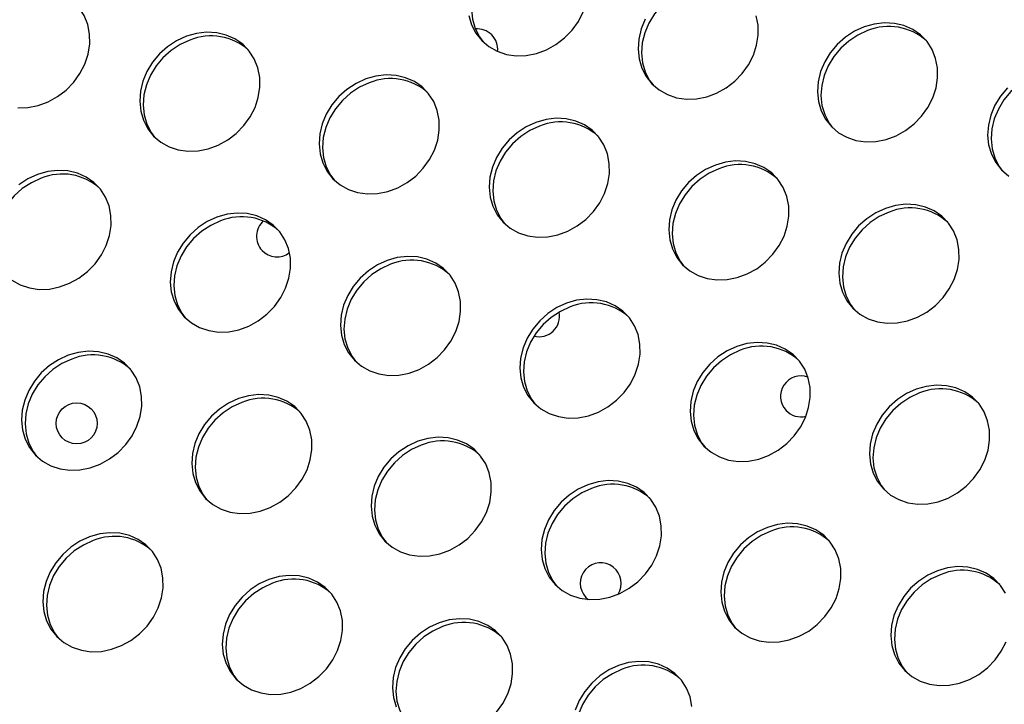
# Model space of a CAD drawing. Units: millimetres. Extents: x 15377.1 to 15391.2, y 19019.7 to 19030.5.
# Drawn here: x 15383.5 to 15383.7, y 19024.7 to 19024.8 of the extents above; entities that cross this region are included whole.
import ezdxf

# ---------------------------------------------------------------- set-up
doc = ezdxf.new("R2010")
doc.units = ezdxf.units.MM

msp = doc.modelspace()

# ---------------------------------------------------------------- linework, layer by layer
at = {"color": 7, "linetype": 'Continuous', "lineweight": 25}
msp.add_line((15383.63214212223, 19024.68178070704), (15383.63258841699, 19024.68136994718), dxfattribs=at)
at = {"color": 7, "linetype": 'Continuous', "lineweight": 25, "flags": 128}
for points in [[(15383.61892417886, 19024.80914014221), (15383.61702772945, 19024.80827149796), (15383.6152616206, 19024.80711659156), (15383.61367666003, 19024.80570864754), (15383.61231844419, 19024.80408816992), (15383.61122604647, 19024.80230177686), (15383.61043089315, 19024.80040085965), (15383.60995585935, 19024.79844010423), (15383.60981461094, 19024.79647591794), (15383.61001121137, 19024.79456480686), (15383.6105400048, 19024.79276175017), (15383.61138577881, 19024.79111861853), (15383.61205009104, 19024.79021192492)], [(15383.52128445061, 19024.77729383478), (15383.52326373928, 19024.77735721607), (15383.52525265977, 19024.77775238914), (15383.52719399443, 19024.7784679856), (15383.52903189462, 19024.77948341904), (15383.53071348728, 19024.78076947729), (15383.53219039607, 19024.78228916279), (15383.53342013299, 19024.78399875696), (15383.53436732076, 19024.7858490779), (15383.53500471053, 19024.78778689522), (15383.53531396572, 19024.78975646147), (15383.53528618965, 19024.79170111578), (15383.53492218138, 19024.79356491403), (15383.53423241276, 19024.7952942381), (15383.53323672718, 19024.79683933851), (15383.5319637687, 19024.79815576553), (15383.53045015802, 19024.79920564794), (15383.52873943896, 19024.79995878254), (15383.5268808258, 19024.80039350303), (15383.52492778745, 19024.80049730327), (15383.52293650927, 19024.80026719713), (15383.52096427671, 19024.79970980436)], [(15383.65213937272, 19024.8006820368), (15383.65024292331, 19024.79981339254), (15383.64847681446, 19024.79865848613), (15383.64689185389, 19024.79725054212), (15383.64553363805, 19024.79563006449), (15383.64444124032, 19024.79384367144), (15383.64364608701, 19024.79194275424), (15383.64317105322, 19024.78998199881), (15383.6430298048, 19024.78801781252), (15383.64322640523, 19024.78610670145), (15383.64375519866, 19024.78430364476), (15383.64460097267, 19024.78266051311), (15383.64526528491, 19024.78175381948)], [(15383.6093266535, 19024.79530484194), (15383.60985544693, 19024.79350178525), (15383.61070122094, 19024.7918586536), (15383.61183964415, 19024.79042271692), (15383.61323796621, 19024.78923528446), (15383.61485595991, 19024.78833051652), (15383.61664707855, 19024.78773444162), (15383.61855979489, 19024.78746420772), (15383.62053908356, 19024.787527589), (15383.62252800404, 19024.78792276208), (15383.62446933871, 19024.78863835854), (15383.6263072389, 19024.78965379198), (15383.62798883156, 19024.79093985023), (15383.62946574035, 19024.79245953573), (15383.63069547727, 19024.7941691299), (15383.63164266504, 19024.79601945083)], [(15383.64375668245, 19024.79458370652), (15383.64296152914, 19024.79268278931), (15383.64248649534, 19024.79072203389), (15383.64234524693, 19024.78875784761), (15383.64254184736, 19024.78684673652), (15383.64307064079, 19024.78504367983), (15383.6439164148, 19024.78340054819), (15383.64505483801, 19024.7819646115), (15383.64645316006, 19024.78077717905), (15383.64807115377, 19024.7798724111), (15383.64986227241, 19024.77927633619), (15383.65177498874, 19024.77900610231), (15383.65375427742, 19024.77906948358), (15383.6557431979, 19024.77946465666), (15383.65768453257, 19024.78018025311), (15383.65952243275, 19024.78119568656), (15383.66120402542, 19024.78248174481), (15383.6626809342, 19024.78400143031), (15383.66391067113, 19024.78571102448), (15383.6648578589, 19024.78756134541), (15383.66549524867, 19024.78949916274), (15383.66580450386, 19024.79146872898), (15383.66577672779, 19024.7934133833), (15383.66541271952, 19024.79527718154)], [(15383.68647316073, 19024.79309403787), (15383.68457671132, 19024.79222539362), (15383.68281060247, 19024.79107048722), (15383.68122564191, 19024.78966254321), (15383.67986742606, 19024.78804206557), (15383.67877502834, 19024.78625567252), (15383.67797987502, 19024.78435475531), (15383.67750484123, 19024.78239399989), (15383.67736359281, 19024.78042981361), (15383.67756019324, 19024.77851870252), (15383.67808898667, 19024.77671564583), (15383.67893476068, 19024.77507251419), (15383.6800731839, 19024.7736365775), (15383.68147150595, 19024.77244914505), (15383.68308949965, 19024.7715443771), (15383.68488061829, 19024.77094830219), (15383.68679333463, 19024.7706780683), (15383.68877262331, 19024.77074144958), (15383.69076154379, 19024.77113662265), (15383.69270287845, 19024.77185221912), (15383.69454077864, 19024.77286765255), (15383.6962223713, 19024.7741537108), (15383.69769928009, 19024.77567339631), (15383.69892901701, 19024.77738299048), (15383.69987620479, 19024.77923331141), (15383.70051359455, 19024.78117112874), (15383.70082284975, 19024.78314069498), (15383.70079507368, 19024.7850853493), (15383.70043106541, 19024.78694914754), (15383.69974129679, 19024.78867847162), (15383.6987456112, 19024.79022357203), (15383.69747265272, 19024.79153999904), (15383.69595904204, 19024.79258988145), (15383.69424832299, 19024.79334301606), (15383.69238970982, 19024.79377773654), (15383.69043667148, 19024.79388153679), (15383.6884453933, 19024.79365143065), (15383.68647316073, 19024.79309403787)], [(15383.55417947056, 19024.79125169894), (15383.55228302116, 19024.79038305469), (15383.5505169123, 19024.78922814828), (15383.54893195174, 19024.78782020427), (15383.5475737359, 19024.78619972664), (15383.54648133817, 19024.78441333359), (15383.54568618485, 19024.78251241638), (15383.54521115106, 19024.78055166096), (15383.54506990265, 19024.77858747467), (15383.54526650308, 19024.77667636359), (15383.5457952965, 19024.7748733069), (15383.54664107052, 19024.77323017525), (15383.54777949373, 19024.77179423856), (15383.54917781578, 19024.77060680611), (15383.55079580949, 19024.76970203816), (15383.55258692813, 19024.76910596326), (15383.55449964446, 19024.76883572937), (15383.55647893314, 19024.76889911065), (15383.55846785362, 19024.76929428372), (15383.56040918829, 19024.77000988018), (15383.56224708848, 19024.77102531362), (15383.56392868114, 19024.77231137187), (15383.56540558992, 19024.77383105737), (15383.56663532685, 19024.77554065155), (15383.56758251462, 19024.77739097248), (15383.56821990439, 19024.7793287898), (15383.56852915958, 19024.78129835604), (15383.56850138351, 19024.78324301036), (15383.56813737524, 19024.78510680861), (15383.56744760662, 19024.78683613269), (15383.56645192104, 19024.78838123309), (15383.56517896256, 19024.78969766011), (15383.56366535188, 19024.79074754252), (15383.56195463282, 19024.79150067712), (15383.56009601966, 19024.79193539761), (15383.55814298131, 19024.79203919785), (15383.55615170313, 19024.79180909172), (15383.55417947056, 19024.79125169894)], [(15383.6871577186, 19024.7923540028), (15383.68526126919, 19024.79148535854), (15383.68349516034, 19024.79033045214), (15383.68191019978, 19024.78892250812), (15383.68055198394, 19024.7873020305), (15383.67945958621, 19024.78551563744), (15383.67866443289, 19024.78361472024), (15383.6781893991, 19024.78165396481), (15383.67804815069, 19024.77968977853), (15383.67824475111, 19024.77777866745), (15383.67877354455, 19024.77597561075), (15383.67961931856, 19024.7743324791), (15383.68028363079, 19024.77342578549)], [(15383.55486402843, 19024.79051166386), (15383.55296757903, 19024.78964301961), (15383.55120147017, 19024.7884881132), (15383.54961650962, 19024.78708016919), (15383.54825829376, 19024.78545969156), (15383.54716589604, 19024.78367329851), (15383.54637074272, 19024.7817723813), (15383.54589570894, 19024.77981162588), (15383.54575446051, 19024.77784743959), (15383.54595106095, 19024.77593632851), (15383.54647985438, 19024.77413327182), (15383.54732562839, 19024.77249014017), (15383.54798994063, 19024.77158344655)], [(15383.58919781645, 19024.78292366494), (15383.58730136704, 19024.78205502069), (15383.58553525819, 19024.78090011428), (15383.58395029762, 19024.77949217027), (15383.58259208178, 19024.77787169264), (15383.58149968406, 19024.77608529959), (15383.58070453074, 19024.77418438238), (15383.58022949695, 19024.77222362695), (15383.58008824853, 19024.77025944067), (15383.58028484896, 19024.76834832959), (15383.58081364239, 19024.76654527289), (15383.58165941641, 19024.76490214125), (15383.58279783962, 19024.76346620456), (15383.58419616167, 19024.76227877211), (15383.58581415538, 19024.76137400416), (15383.58760527401, 19024.76077792925), (15383.58951799035, 19024.76050769537), (15383.59149727903, 19024.76057107665), (15383.59348619951, 19024.76096624972), (15383.59542753417, 19024.76168184618), (15383.59726543436, 19024.76269727962), (15383.59894702703, 19024.76398333787), (15383.60042393581, 19024.76550302337), (15383.60165367273, 19024.76721261754), (15383.60260086051, 19024.76906293847), (15383.60323825027, 19024.7710007558), (15383.60354750547, 19024.77297032204), (15383.6035197294, 19024.77491497637), (15383.60315572112, 19024.77677877461), (15383.6024659525, 19024.77850809868), (15383.60147026692, 19024.78005319909), (15383.60019730844, 19024.7813696261), (15383.59868369776, 19024.78241950852), (15383.59697297871, 19024.78317264312), (15383.59511436554, 19024.7836073636), (15383.59316132719, 19024.78371116385), (15383.59117004901, 19024.78348105772), (15383.58919781645, 19024.78292366494)], [(15383.58988237432, 19024.78218362986), (15383.58798592491, 19024.7813149856), (15383.58621981606, 19024.7801600792), (15383.5846348555, 19024.77875213519), (15383.58327663966, 19024.77713165756), (15383.58218424193, 19024.7753452645), (15383.58138908861, 19024.7734443473), (15383.58091405482, 19024.77148359188), (15383.5807728064, 19024.76951940559), (15383.58096940683, 19024.76760829451), (15383.58149820026, 19024.76580523782), (15383.58234397427, 19024.76416210617), (15383.5830082865, 19024.76325541256)], [(15383.72037291246, 19024.78389589738), (15383.71847646305, 19024.78302725312), (15383.7167103542, 19024.78187234672), (15383.71512539364, 19024.78046440271), (15383.7137671778, 19024.77884392508), (15383.71267478007, 19024.77705753202), (15383.71187962675, 19024.77515661482), (15383.71140459296, 19024.77319585939), (15383.71126334454, 19024.77123167311), (15383.71145994497, 19024.76932056203), (15383.7119887384, 19024.76751750533), (15383.71283451241, 19024.76587437369), (15383.71349882465, 19024.76496768008)], [(15383.71444083577, 19024.78120443778), (15383.71308261992, 19024.77958396016), (15383.7119902222, 19024.7777975671), (15383.71119506888, 19024.7758966499), (15383.71072003509, 19024.77393589447), (15383.71057878667, 19024.77197170819), (15383.7107753871, 19024.7700605971), (15383.71130418053, 19024.76825754041), (15383.71214995454, 19024.76661440877), (15383.71328837776, 19024.76517847208), (15383.71468669981, 19024.76399103962)], [(15383.62241301031, 19024.77446555952), (15383.6205165609, 19024.77359691527), (15383.61875045205, 19024.77244200886), (15383.61716549149, 19024.77103406485), (15383.61580727564, 19024.76941358722), (15383.61471487791, 19024.76762719417), (15383.6139197246, 19024.76572627696), (15383.61344469081, 19024.76376552154), (15383.61330344239, 19024.76180133525), (15383.61350004282, 19024.75989022417), (15383.61402883625, 19024.75808716748), (15383.61487461026, 19024.75644403583), (15383.61601303348, 19024.75500809914), (15383.61741135553, 19024.75382066669), (15383.61902934924, 19024.75291589875), (15383.62082046787, 19024.75231982384), (15383.62273318421, 19024.75204958995), (15383.62471247289, 19024.75211297123), (15383.62670139336, 19024.7525081443), (15383.62864272803, 19024.75322374076), (15383.63048062822, 19024.75423917421), (15383.63216222088, 19024.75552523245), (15383.63363912967, 19024.75704491795), (15383.63486886659, 19024.75875451213), (15383.63581605437, 19024.76060483306), (15383.63645344413, 19024.76254265038), (15383.63676269933, 19024.76451221662), (15383.63673492326, 19024.76645687095), (15383.63637091498, 19024.76832066919), (15383.63568114636, 19024.77004999327), (15383.63468546078, 19024.77159509367), (15383.6334125023, 19024.77291152069), (15383.63189889162, 19024.7739614031), (15383.63018817256, 19024.7747145377), (15383.6283295594, 19024.77514925819), (15383.62637652105, 19024.77525305843), (15383.62438524287, 19024.7750229523), (15383.62241301031, 19024.77446555952)], [(15383.62309756818, 19024.77372552444), (15383.62120111877, 19024.77285688019), (15383.61943500991, 19024.77170197378), (15383.61785004936, 19024.77029402977), (15383.61649183351, 19024.76867355215), (15383.61539943579, 19024.76688715909), (15383.61460428247, 19024.76498624189), (15383.61412924867, 19024.76302548646), (15383.61398800026, 19024.76106130017), (15383.61418460069, 19024.75915018909), (15383.61471339412, 19024.7573471324), (15383.61555916813, 19024.75570400076), (15383.61622348036, 19024.75479730715)], [(15383.65743135619, 19024.76613752551), (15383.65553490679, 19024.76526888126), (15383.65376879793, 19024.76411397486), (15383.65218383737, 19024.76270603085), (15383.65082562153, 19024.76108555322), (15383.6497332238, 19024.75929916017), (15383.64893807048, 19024.75739824296), (15383.64846303669, 19024.75543748754), (15383.64832178828, 19024.75347330125), (15383.64851838871, 19024.75156219017), (15383.64904718213, 19024.74975913348), (15383.64989295615, 19024.74811600183), (15383.65103137936, 19024.74668006514), (15383.65242970141, 19024.74549263269), (15383.65404769512, 19024.74458786474), (15383.65583881376, 19024.74399178984), (15383.65775153009, 19024.74372155595), (15383.65973081877, 19024.74378493723), (15383.66171973925, 19024.7441801103), (15383.66366107392, 19024.74489570676), (15383.66549897411, 19024.7459111402), (15383.66718056677, 19024.74719719845), (15383.66865747555, 19024.74871688395), (15383.66988721248, 19024.75042647813), (15383.67083440026, 19024.75227679906), (15383.67147179001, 19024.75421461639), (15383.67178104521, 19024.75618418262), (15383.67175326914, 19024.75812883695), (15383.67138926087, 19024.75999263519), (15383.67069949225, 19024.76172195926), (15383.66970380666, 19024.76326705967), (15383.66843084819, 19024.76458348669), (15383.66691723751, 19024.7656333691), (15383.66520651845, 19024.7663865037), (15383.66334790529, 19024.76682122419), (15383.66139486694, 19024.76692502443), (15383.65940358876, 19024.7666949183), (15383.65743135619, 19024.76613752551)], [(15383.52013601124, 19024.74365029375), (15383.52175400496, 19024.74274552581), (15383.52354512359, 19024.7421494509), (15383.52545783993, 19024.74187921702), (15383.52743712861, 19024.74194259829), (15383.52942604908, 19024.74233777136), (15383.53136738375, 19024.74305336782), (15383.53320528393, 19024.74406880127), (15383.53488687661, 19024.74535485951), (15383.53636378538, 19024.74687454502), (15383.53759352231, 19024.74858413919), (15383.53854071009, 19024.75043446012), (15383.53917809985, 19024.75237227744), (15383.53948735505, 19024.75434184368), (15383.53945957898, 19024.75628649801), (15383.5390955707, 19024.75815029625), (15383.53840580208, 19024.75987962033), (15383.5374101165, 19024.76142472074), (15383.53613715802, 19024.76274114776), (15383.53462354734, 19024.76379103017), (15383.53291282828, 19024.76454416477), (15383.53105421512, 19024.76497888525), (15383.52910117677, 19024.7650826855), (15383.52710989859, 19024.76485257936), (15383.52513766603, 19024.76429518658)], [(15383.65811591407, 19024.76539749044), (15383.65621946466, 19024.76452884619), (15383.65445335581, 19024.76337393978), (15383.65286839524, 19024.76196599577), (15383.6515101794, 19024.76034551814), (15383.65041778167, 19024.75855912509), (15383.64962262835, 19024.75665820788), (15383.64914759456, 19024.75469745246), (15383.64900634615, 19024.75273326617), (15383.64920294658, 19024.75082215509), (15383.64973174001, 19024.7490190984), (15383.65057751402, 19024.74737596675), (15383.65124182625, 19024.74646927314)], [(15383.5258222239, 19024.7635551515), (15383.52392577449, 19024.76268650725), (15383.52215966564, 19024.76153160084), (15383.52057470507, 19024.76012365683), (15383.51921648923, 19024.75850317921), (15383.5181240915, 19024.75671678615), (15383.51732893819, 19024.75481586895), (15383.5168539044, 19024.75285511352), (15383.51671265598, 19024.75089092723), (15383.51690925641, 19024.74897981616), (15383.51743804984, 19024.74717675946), (15383.51828382385, 19024.74553362782), (15383.51894813609, 19024.7446269342)], [(15383.52513766603, 19024.76429518658), (15383.52324121662, 19024.76342654233), (15383.52147510777, 19024.76227163592)], [(15383.69064655005, 19024.7576794201), (15383.68875010065, 19024.75681077585), (15383.68698399179, 19024.75565586944), (15383.68539903123, 19024.75424792543), (15383.68404081538, 19024.7526274478), (15383.68294841766, 19024.75084105475), (15383.68215326434, 19024.74894013755), (15383.68167823055, 19024.74697938212), (15383.68153698213, 19024.74501519584), (15383.68173358256, 19024.74310408475), (15383.682262376, 19024.74130102806), (15383.68310815001, 19024.73965789641), (15383.68424657322, 19024.73822195972), (15383.68564489527, 19024.73703452728), (15383.68726288898, 19024.73612975933), (15383.68905400761, 19024.73553368442), (15383.69096672395, 19024.73526345053), (15383.69294601263, 19024.73532683181), (15383.69493493311, 19024.73572200488), (15383.69687626778, 19024.73643760134), (15383.69871416796, 19024.73745303478), (15383.70039576063, 19024.73873909303), (15383.70187266941, 19024.74025877854), (15383.70310240634, 19024.74196837271), (15383.70404959411, 19024.74381869363), (15383.70468698387, 19024.74575651096), (15383.70499623907, 19024.74772607721), (15383.704968463, 19024.74967073153), (15383.70460445473, 19024.75153452977), (15383.70391468611, 19024.75326385385), (15383.70291900053, 19024.75480895425), (15383.70164604205, 19024.75612538126), (15383.70013243136, 19024.75717526368), (15383.69842171231, 19024.75792839828), (15383.69656309915, 19024.75836311877), (15383.6946100608, 19024.75846691901), (15383.69261878262, 19024.75823681288), (15383.69064655005, 19024.7576794201)], [(15383.56015601191, 19024.75596715258), (15383.5582595625, 19024.75509850833), (15383.55649345365, 19024.75394360192), (15383.55490849309, 19024.75253565791), (15383.55355027725, 19024.75091518028), (15383.55245787952, 19024.74912878723), (15383.5516627262, 19024.74722787003), (15383.55118769241, 19024.7452671146), (15383.551046444, 19024.74330292831), (15383.55124304442, 19024.74139181724), (15383.55177183785, 19024.73958876054), (15383.55261761187, 19024.73794562889), (15383.55375603508, 19024.73650969221), (15383.55515435713, 19024.73532225976), (15383.55677235084, 19024.73441749181), (15383.55856346947, 19024.7338214169), (15383.56047618581, 19024.73355118302), (15383.56245547449, 19024.73361456429), (15383.56444439497, 19024.73400973737), (15383.56638572963, 19024.73472533382), (15383.56822362982, 19024.73574076726), (15383.56990522248, 19024.73702682551), (15383.57138213127, 19024.73854651102), (15383.5726118682, 19024.74025610519), (15383.57355905597, 19024.74210642612), (15383.57419644573, 19024.74404424345), (15383.57450570093, 19024.74601380968), (15383.57447792486, 19024.74795846401), (15383.57411391659, 19024.74982226225), (15383.57342414797, 19024.75155158633), (15383.57242846239, 19024.75309668674), (15383.57115550391, 19024.75441311375), (15383.56964189323, 19024.75546299616), (15383.56793117417, 19024.75621613077), (15383.56607256101, 19024.75665085125), (15383.56411952266, 19024.75675465149), (15383.56212824448, 19024.75652454536), (15383.56015601191, 19024.75596715258)], [(15383.56084056978, 19024.7552271175), (15383.55894412038, 19024.75435847325), (15383.55717801152, 19024.75320356684), (15383.55559305096, 19024.75179562283), (15383.55423483512, 19024.7501751452), (15383.55314243739, 19024.74838875216), (15383.55234728407, 19024.74648783495), (15383.55187225028, 19024.74452707952), (15383.55173100187, 19024.74256289323), (15383.55192760229, 19024.74065178215), (15383.55245639573, 19024.73884872546), (15383.55330216974, 19024.73720559381), (15383.55396648197, 19024.7362989002)], [(15383.69133110792, 19024.75693938502), (15383.68943465851, 19024.75607074077), (15383.68766854967, 19024.75491583436), (15383.6860835891, 19024.75350789035), (15383.68472537326, 19024.75188741272), (15383.68363297553, 19024.75010101967), (15383.68283782221, 19024.74820010247), (15383.68236278842, 19024.74623934705), (15383.68222154001, 19024.74427516075), (15383.68241814044, 19024.74236404967), (15383.68294693387, 19024.74056099297), (15383.68379270788, 19024.73891786133), (15383.68445702012, 19024.73801116771)], [(15383.59337120577, 19024.74750904716), (15383.59147475637, 19024.74664040291), (15383.58970864751, 19024.7454854965), (15383.58812368695, 19024.74407755249), (15383.5867654711, 19024.74245707486), (15383.58567307338, 19024.74067068181), (15383.58487792006, 19024.73876976461), (15383.58440288627, 19024.73680900918), (15383.58426163785, 19024.73484482289), (15383.58445823828, 19024.73293371182), (15383.58498703171, 19024.73113065512), (15383.58583280572, 19024.72948752348), (15383.58697122894, 19024.72805158679), (15383.58836955099, 19024.72686415433), (15383.5899875447, 19024.72595938639), (15383.59177866333, 19024.72536331148), (15383.59369137967, 19024.7250930776), (15383.59567066835, 19024.72515645887), (15383.59765958883, 19024.72555163194), (15383.5996009235, 19024.72626722841), (15383.60143882368, 19024.72728266185), (15383.60312041635, 19024.7285687201), (15383.60459732513, 19024.7300884056), (15383.60582706205, 19024.73179799977), (15383.60677424984, 19024.73364832071), (15383.60741163959, 19024.73558613802), (15383.60772089479, 19024.73755570427), (15383.60769311872, 19024.73950035859), (15383.60732911045, 19024.74136415683), (15383.60663934182, 19024.74309348091), (15383.60564365625, 19024.74463858132), (15383.60437069777, 19024.74595500834), (15383.60285708708, 19024.74700489075), (15383.60114636803, 19024.74775802535), (15383.59928775486, 19024.74819274583), (15383.59733471652, 19024.74829654608), (15383.59534343833, 19024.74806643994), (15383.59337120577, 19024.74750904716)], [(15383.59405576365, 19024.74676901209), (15383.59215931424, 19024.74590036783), (15383.59039320538, 19024.74474546143), (15383.58880824482, 19024.74333751741), (15383.58745002898, 19024.74171703979), (15383.58635763125, 19024.73993064673), (15383.58556247793, 19024.73802972953), (15383.58508744414, 19024.7360689741), (15383.58494619573, 19024.73410478782), (15383.58514279616, 19024.73219367673), (15383.58567158959, 19024.73039062005), (15383.58651736359, 19024.7287474884), (15383.58718167583, 19024.72784079479)], [(15383.62838955166, 19024.73918101316), (15383.62649310225, 19024.73831236891), (15383.6247269934, 19024.7371574625), (15383.62314203283, 19024.73574951849), (15383.62178381699, 19024.73412904086), (15383.62069141926, 19024.73234264781), (15383.61989626595, 19024.73044173061), (15383.61942123215, 19024.72848097518), (15383.61927998374, 19024.72651678889), (15383.61947658417, 19024.72460567781), (15383.6200053776, 19024.72280262112), (15383.62085115161, 19024.72115948948), (15383.62198957482, 19024.71972355279), (15383.62338789687, 19024.71853612033), (15383.62500589059, 19024.71763135239), (15383.62679700922, 19024.71703527748), (15383.62870972556, 19024.71676504359), (15383.63068901424, 19024.71682842487), (15383.63267793471, 19024.71722359794), (15383.63461926938, 19024.7179391944), (15383.63645716957, 19024.71895462785), (15383.63813876223, 19024.7202406861), (15383.63961567102, 19024.7217603716), (15383.64084540794, 19024.72346996577), (15383.64179259572, 19024.7253202867), (15383.64242998548, 19024.72725810402), (15383.64273924067, 19024.72922767027), (15383.6427114646, 19024.73117232459), (15383.64234745633, 19024.73303612284), (15383.64165768771, 19024.73476544691), (15383.64066200213, 19024.73631054732), (15383.63938904365, 19024.73762697434), (15383.63787543297, 19024.73867685674), (15383.63616471391, 19024.73942999134), (15383.63430610075, 19024.73986471183), (15383.6323530624, 19024.73996851208), (15383.63036178422, 19024.73973840594), (15383.62838955166, 19024.73918101316)], [(15383.62907410952, 19024.73844097808), (15383.62717766012, 19024.73757233383), (15383.62541155127, 19024.73641742742), (15383.6238265907, 19024.73500948341), (15383.62246837486, 19024.73338900579), (15383.62137597713, 19024.73160261273), (15383.62058082382, 19024.72970169553), (15383.62010579002, 19024.7277409401), (15383.61996454161, 19024.72577675382), (15383.62016114203, 19024.72386564273), (15383.62068993547, 19024.72206258604), (15383.62153570948, 19024.7204194544), (15383.62220002172, 19024.71951276078)], [(15383.66160474552, 19024.73072290775), (15383.65970829611, 19024.72985426349), (15383.65794218726, 19024.72869935709), (15383.65635722669, 19024.72729141307), (15383.65499901085, 19024.72567093544), (15383.65390661312, 19024.72388454239), (15383.6531114598, 19024.72198362519), (15383.65263642601, 19024.72002286976), (15383.6524951776, 19024.71805868348), (15383.65269177803, 19024.7161475724), (15383.65322057146, 19024.71434451571), (15383.65406634547, 19024.71270138405), (15383.65520476868, 19024.71126544736), (15383.65660309073, 19024.71007801492), (15383.65822108444, 19024.70917324697), (15383.66001220308, 19024.70857717207), (15383.66192491942, 19024.70830693818), (15383.66390420809, 19024.70837031945), (15383.66589312857, 19024.70876549253), (15383.66783446324, 19024.70948108899), (15383.66967236342, 19024.71049652242), (15383.67135395609, 19024.71178258067), (15383.67283086487, 19024.71330226618), (15383.6740606018, 19024.71501186035), (15383.67500778958, 19024.71686218129), (15383.67564517934, 19024.71879999861), (15383.67595443454, 19024.72076956485), (15383.67592665846, 19024.72271421917), (15383.67556265019, 19024.72457801741), (15383.67487288157, 19024.72630734149), (15383.67387719599, 19024.7278524419), (15383.67260423751, 19024.72916886891), (15383.67109062683, 19024.73021875132), (15383.66937990777, 19024.73097188593), (15383.66752129461, 19024.73140660642), (15383.66556825626, 19024.73151040666), (15383.66357697808, 19024.73128030052), (15383.66160474552, 19024.73072290775)], [(15383.53111420738, 19024.72901064023), (15383.52921775797, 19024.72814199597), (15383.52745164911, 19024.72698708957), (15383.52586668855, 19024.72557914556), (15383.52450847271, 19024.72395866793), (15383.52341607498, 19024.72217227488), (15383.52262092166, 19024.72027135767), (15383.52214588787, 19024.71831060224), (15383.52200463946, 19024.71634641596), (15383.52220123989, 19024.71443530487), (15383.52273003332, 19024.71263224818), (15383.52357580733, 19024.71098911654), (15383.52471423054, 19024.70955317985), (15383.52611255259, 19024.7083657474), (15383.5277305463, 19024.70746097946), (15383.52952166494, 19024.70686490454), (15383.53143438128, 19024.70659467066), (15383.53341366995, 19024.70665805194), (15383.53540259043, 19024.70705322501), (15383.5373439251, 19024.70776882147), (15383.53918182529, 19024.70878425491), (15383.54086341795, 19024.71007031315), (15383.54234032673, 19024.71158999866), (15383.54357006366, 19024.71329959283), (15383.54451725144, 19024.71514991377), (15383.5451546412, 19024.71708773109), (15383.54546389639, 19024.71905729733), (15383.54543612032, 19024.72100195165), (15383.54507211205, 19024.7228657499), (15383.54438234343, 19024.72459507397), (15383.54338665784, 19024.72614017438), (15383.54211369937, 19024.7274566014), (15383.54060008869, 19024.72850648381), (15383.53888936963, 19024.72925961841), (15383.53703075647, 19024.7296943389), (15383.53507771812, 19024.72979813914), (15383.53308643994, 19024.729568033), (15383.53111420738, 19024.72901064023)], [(15383.66228930339, 19024.72998287266), (15383.66039285398, 19024.72911422841), (15383.65862674513, 19024.727959322), (15383.65704178457, 19024.72655137799), (15383.65568356872, 19024.72493090037), (15383.65459117099, 19024.72314450731), (15383.65379601768, 19024.72124359011), (15383.65332098388, 19024.71928283469), (15383.65317973547, 19024.7173186484), (15383.6533763359, 19024.71540753731), (15383.65390512933, 19024.71360448062), (15383.65475090334, 19024.71196134898), (15383.65541521557, 19024.71105465536)], [(15383.53179876525, 19024.72827060515), (15383.52990231584, 19024.7274019609), (15383.52813620699, 19024.72624705449), (15383.52655124642, 19024.72483911048), (15383.52519303058, 19024.72321863285), (15383.52410063285, 19024.7214322398), (15383.52330547954, 19024.71953132259), (15383.52283044574, 19024.71757056717), (15383.52268919733, 19024.71560638088), (15383.52288579776, 19024.7136952698), (15383.52341459119, 19024.71189221311), (15383.5242603652, 19024.71024908146), (15383.52492467744, 19024.70934238784)], [(15383.6966230914, 19024.72239487374), (15383.69472664199, 19024.72152622949), (15383.69296053314, 19024.72037132308), (15383.69137557258, 19024.71896337907), (15383.69001735674, 19024.71734290145), (15383.68892495901, 19024.71555650839), (15383.68812980569, 19024.7136555912), (15383.6876547719, 19024.71169483576), (15383.68751352348, 19024.70973064948), (15383.68771012391, 19024.70781953839), (15383.68823891734, 19024.7060164817), (15383.68908469136, 19024.70437335006), (15383.69022311457, 19024.70293741337), (15383.69162143662, 19024.70174998092), (15383.69323943033, 19024.70084521297), (15383.69503054896, 19024.70024913806), (15383.69694326531, 19024.69997890418), (15383.69892255398, 19024.70004228545), (15383.70091147446, 19024.70043745853), (15383.70285280912, 19024.70115305499), (15383.70469070931, 19024.70216848842), (15383.70637230198, 19024.70345454668), (15383.70784921076, 19024.70497423218), (15383.70907894769, 19024.70668382635), (15383.71002613546, 19024.70853414728), (15383.71066352522, 19024.7104719646), (15383.71097278042, 19024.71244153085), (15383.71094500435, 19024.71438618517), (15383.71058099608, 19024.71624998341), (15383.70989122745, 19024.71797930749), (15383.70889554188, 19024.7195244079), (15383.70762258339, 19024.72084083491), (15383.70610897271, 19024.72189071732), (15383.70439825366, 19024.72264385193), (15383.7025396405, 19024.72307857241), (15383.70058660215, 19024.72318237266), (15383.69859532396, 19024.72295226653), (15383.6966230914, 19024.72239487374)], [(15383.56432940123, 19024.72055253481), (15383.56243295183, 19024.71968389055), (15383.56066684297, 19024.71852898415), (15383.55908188241, 19024.71712104014), (15383.55772366657, 19024.71550056251), (15383.55663126884, 19024.71371416945), (15383.55583611553, 19024.71181325225), (15383.55536108173, 19024.70985249682), (15383.55521983332, 19024.70788831054), (15383.55541643375, 19024.70597719946), (15383.55594522718, 19024.70417414277), (15383.55679100119, 19024.70253101112), (15383.5579294244, 19024.70109507443), (15383.55932774645, 19024.69990764198), (15383.56094574016, 19024.69900287404), (15383.5627368588, 19024.69840679913), (15383.56464957514, 19024.69813656524), (15383.56662886381, 19024.69819994652), (15383.56861778429, 19024.69859511959), (15383.57055911895, 19024.69931071606), (15383.57239701914, 19024.70032614949), (15383.57407861181, 19024.70161220774), (15383.57555552059, 19024.70313189324), (15383.57678525752, 19024.70484148742), (15383.5777324453, 19024.70669180835), (15383.57836983505, 19024.70862962567), (15383.57867909025, 19024.71059919191), (15383.57865131418, 19024.71254384624), (15383.57828730591, 19024.71440764448), (15383.57759753729, 19024.71613696856), (15383.57660185171, 19024.71768206897), (15383.57532889323, 19024.71899849598), (15383.57381528255, 19024.72004837839), (15383.57210456349, 19024.72080151299), (15383.57024595033, 19024.72123623348), (15383.56829291198, 19024.72134003372), (15383.56630163379, 19024.72110992758), (15383.56432940123, 19024.72055253481)], [(15383.69730764927, 19024.72165483866), (15383.69541119986, 19024.72078619442), (15383.69364509101, 19024.719631288), (15383.69206013045, 19024.718223344), (15383.6907019146, 19024.71660286637), (15383.68960951688, 19024.71481647332), (15383.68881436356, 19024.71291555611), (15383.68833932977, 19024.71095480068), (15383.68819808136, 19024.7089906144), (15383.68839468178, 19024.70707950331), (15383.68892347521, 19024.70527644662), (15383.68976924923, 19024.70363331498), (15383.69043356146, 19024.70272662136)], [(15383.56501395911, 19024.71981249973), (15383.5631175097, 19024.71894385548), (15383.56135140085, 19024.71778894907), (15383.55976644028, 19024.71638100506), (15383.55840822444, 19024.71476052743), (15383.55731582671, 19024.71297413437), (15383.5565206734, 19024.71107321717), (15383.5560456396, 19024.70911246175), (15383.55590439119, 19024.70714827546), (15383.55610099162, 19024.70523716438), (15383.55662978505, 19024.70343410769), (15383.55747555906, 19024.70179097604), (15383.55813987129, 19024.70088428243)], [(15383.59934774712, 19024.71222450081), (15383.59745129771, 19024.71135585656), (15383.59568518886, 19024.71020095015), (15383.5941002283, 19024.70879300614), (15383.59274201245, 19024.70717252851), (15383.59164961473, 19024.70538613546), (15383.59085446141, 19024.70348521826), (15383.59037942761, 19024.70152446282), (15383.5902381792, 19024.69956027654), (15383.59043477963, 19024.69764916546), (15383.59096357306, 19024.69584610876), (15383.59180934708, 19024.69420297712), (15383.59294777028, 19024.69276704043), (15383.59434609234, 19024.69157960798), (15383.59596408605, 19024.69067484003), (15383.59775520468, 19024.69007876513), (15383.59966792102, 19024.68980853124), (15383.6016472097, 19024.68987191251), (15383.60363613018, 19024.69026708559), (15383.60557746484, 19024.69098268206), (15383.60741536503, 19024.69199811549), (15383.60909695769, 19024.69328417374), (15383.61057386648, 19024.69480385924), (15383.6118036034, 19024.69651345342), (15383.61275079118, 19024.69836377435), (15383.61338818094, 19024.70030159167), (15383.61369743614, 19024.70227115791), (15383.61366966007, 19024.70421581223), (15383.6133056518, 19024.70607961048), (15383.61261588317, 19024.70780893456), (15383.61162019759, 19024.70935403497), (15383.61034723911, 19024.71067046198), (15383.60883362843, 19024.71172034439), (15383.60712290938, 19024.71247347899), (15383.60526429622, 19024.71290819948), (15383.60331125786, 19024.71301199972), (15383.60131997968, 19024.71278189359), (15383.59934774712, 19024.71222450081)], [(15383.60003230499, 19024.71148446573), (15383.59813585558, 19024.71061582148), (15383.59636974673, 19024.70946091507), (15383.59478478617, 19024.70805297106), (15383.59342657033, 19024.70643249343), (15383.5923341726, 19024.70464610038), (15383.59153901928, 19024.70274518317), (15383.59106398549, 19024.70078442775), (15383.59092273708, 19024.69882024146), (15383.5911193375, 19024.69690913038), (15383.59164813093, 19024.69510607369), (15383.59249390494, 19024.69346294204), (15383.59315821718, 19024.69255624842)], [(15383.63256294098, 19024.70376639539), (15383.63066649157, 19024.70289775114), (15383.62890038272, 19024.70174284473), (15383.62731542216, 19024.70033490072), (15383.62595720631, 19024.69871442309), (15383.62486480858, 19024.69692803004), (15383.62406965527, 19024.69502711283), (15383.62359462148, 19024.69306635741), (15383.62345337306, 19024.69110217112), (15383.62364997349, 19024.68919106004), (15383.62417876692, 19024.68738800335), (15383.62502454093, 19024.6857448717), (15383.62616296414, 19024.68430893501), (15383.6275612862, 19024.68312150256), (15383.62917927991, 19024.68221673462), (15383.63097039854, 19024.68162065971), (15383.63288311488, 19024.68135042582), (15383.63486240356, 19024.68141380709), (15383.63685132403, 19024.68180898017), (15383.6387926587, 19024.68252457663), (15383.64063055889, 19024.68354001007), (15383.64231215155, 19024.68482606832), (15383.64378906034, 19024.68634575382), (15383.64501879726, 19024.688055348), (15383.64596598504, 19024.68990566893), (15383.6466033748, 19024.69184348625), (15383.64691263, 19024.69381305249), (15383.64688485393, 19024.69575770682), (15383.64652084566, 19024.69762150506), (15383.64583107703, 19024.69935082914), (15383.64483539145, 19024.70089592955), (15383.64356243298, 19024.70221235656), (15383.64204882229, 19024.70326223897), (15383.64033810324, 19024.70401537358), (15383.63847949007, 19024.70445009406), (15383.63652645172, 19024.70455389431), (15383.63453517354, 19024.70432378817), (15383.63256294098, 19024.70376639539)], [(15383.63324749885, 19024.70302636031), (15383.63135104944, 19024.70215771606), (15383.62958494059, 19024.70100280965), (15383.62799998003, 19024.69959486564), (15383.62664176418, 19024.69797438801), (15383.62554936646, 19024.69618799496), (15383.62475421314, 19024.69428707775), (15383.62427917934, 19024.69232632233), (15383.62413793093, 19024.69036213604), (15383.62433453136, 19024.68845102496), (15383.62486332479, 19024.68664796827), (15383.6257090988, 19024.68500483663), (15383.62637341104, 19024.68409814301)], [(15383.66758128686, 19024.69543836139), (15383.66568483746, 19024.69456971713), (15383.6639187286, 19024.69341481073), (15383.66233376804, 19024.69200686672), (15383.6609755522, 19024.69038638909), (15383.65988315447, 19024.68859999603), (15383.65908800115, 19024.68669907883), (15383.65861296736, 19024.68473832341), (15383.65847171895, 19024.68277413712), (15383.65866831937, 19024.68086302604), (15383.6591971128, 19024.67905996934), (15383.66004288682, 19024.67741683771), (15383.66118131003, 19024.67598090101), (15383.66257963208, 19024.67479346856), (15383.66419762579, 19024.67388870062), (15383.66598874442, 19024.67329262571), (15383.66790146077, 19024.67302239182), (15383.66988074944, 19024.67308577309), (15383.67186966992, 19024.67348094617), (15383.67381100458, 19024.67419654263), (15383.67564890477, 19024.67521197607), (15383.67733049744, 19024.67649803432), (15383.67880740622, 19024.67801771983), (15383.68003714314, 19024.679727314), (15383.68098433092, 19024.68157763492), (15383.68162172068, 19024.68351545226), (15383.68193097589, 19024.6854850185), (15383.68190319981, 19024.68742967282), (15383.68153919154, 19024.68929347106), (15383.68084942292, 19024.69102279513), (15383.67985373734, 19024.69256789554), (15383.67858077885, 19024.69388432255), (15383.67706716818, 19024.69493420497), (15383.67535644912, 19024.69568733957), (15383.67349783596, 19024.69612206006), (15383.67154479761, 19024.6962258603), (15383.66955351942, 19024.69599575417), (15383.66758128686, 19024.69543836139)], [(15383.5352875967, 19024.69359602245), (15383.53339114729, 19024.6927273782), (15383.53162503844, 19024.69157247179), (15383.53004007787, 19024.69016452778), (15383.52868186203, 19024.68854405015), (15383.52758946431, 19024.6867576571), (15383.52679431099, 19024.6848567399), (15383.52631927719, 19024.68289598447), (15383.52617802878, 19024.68093179819), (15383.52637462921, 19024.6790206871), (15383.52690342264, 19024.67721763041), (15383.52774919665, 19024.67557449877), (15383.52888761986, 19024.67413856208), (15383.53028594191, 19024.67295112963), (15383.53190393562, 19024.67204636168), (15383.53369505426, 19024.67145028677), (15383.5356077706, 19024.67118005289), (15383.53758705927, 19024.67124343416), (15383.53957597975, 19024.67163860724), (15383.54151731442, 19024.67235420369), (15383.54335521461, 19024.67336963713), (15383.54503680727, 19024.67465569538), (15383.54651371605, 19024.67617538089), (15383.54774345298, 19024.67788497506), (15383.54869064076, 19024.67973529599), (15383.54932803052, 19024.68167311331), (15383.54963728572, 19024.68364267956), (15383.54960950964, 19024.68558733388), (15383.54924550137, 19024.68745113212), (15383.54855573275, 19024.6891804562), (15383.54756004717, 19024.69072555661), (15383.54628708869, 19024.69204198362), (15383.54477347801, 19024.69309186604), (15383.54306275895, 19024.69384500064), (15383.54120414579, 19024.69427972112), (15383.53925110744, 19024.69438352136), (15383.53725982926, 19024.69415341523), (15383.5352875967, 19024.69359602245)], [(15383.66826584473, 19024.69469832631), (15383.66636939533, 19024.69382968206), (15383.66460328648, 19024.69267477565), (15383.66301832591, 19024.69126683164), (15383.66166011007, 19024.68964635401), (15383.66056771234, 19024.68785996096), (15383.65977255903, 19024.68595904376), (15383.65929752523, 19024.68399828833), (15383.65915627682, 19024.68203410204), (15383.65935287725, 19024.68012299097), (15383.65988167068, 19024.67831993427), (15383.66072744469, 19024.67667680262), (15383.66139175692, 19024.67577010901)], [(15383.53597215456, 19024.69285598737), (15383.53407570516, 19024.69198734313), (15383.5323095963, 19024.69083243671), (15383.53072463575, 19024.6894244927), (15383.5293664199, 19024.68780401508), (15383.52827402217, 19024.68601762203), (15383.52747886886, 19024.68411670482), (15383.52700383506, 19024.68215594939), (15383.52686258665, 19024.68019176311), (15383.52705918708, 19024.67828065202), (15383.52758798051, 19024.67647759533), (15383.52843375452, 19024.67483446369), (15383.52909806676, 19024.67392777007)], [(15383.57030594258, 19024.68526798845), (15383.56840949317, 19024.68439934421), (15383.56664338432, 19024.68324443779), (15383.56505842376, 19024.68183649379), (15383.56370020792, 19024.68021601615), (15383.56260781019, 19024.6784296231), (15383.56181265687, 19024.6765287059), (15383.56133762308, 19024.67456795047), (15383.56119637467, 19024.67260376419), (15383.56139297509, 19024.6706926531), (15383.56192176853, 19024.66888959641), (15383.56276754254, 19024.66724646477), (15383.56390596575, 19024.66581052808), (15383.5653042878, 19024.66462309562), (15383.56692228151, 19024.66371832768), (15383.56871340014, 19024.66312225277), (15383.57062611649, 19024.66285201889), (15383.57260540516, 19024.66291540016), (15383.57459432564, 19024.66331057323), (15383.5765356603, 19024.66402616969), (15383.57837356049, 19024.66504160314), (15383.58005515316, 19024.66632766139), (15383.58153206194, 19024.66784734689), (15383.58276179887, 19024.66955694106), (15383.58370898664, 19024.67140726199), (15383.5843463764, 19024.67334507931), (15383.5846556316, 19024.67531464556), (15383.58462785553, 19024.67725929988), (15383.58426384725, 19024.67912309812), (15383.58357407864, 19024.6808524222), (15383.58257839306, 19024.68239752261), (15383.58130543457, 19024.68371394962), (15383.57979182389, 19024.68476383204), (15383.57808110484, 19024.68551696664), (15383.57622249168, 19024.68595168712), (15383.57426945333, 19024.68605548737), (15383.57227817514, 19024.68582538123), (15383.57030594258, 19024.68526798845)], [(15383.70079648072, 19024.68698025597), (15383.69890003131, 19024.68611161172), (15383.69713392246, 19024.68495670531), (15383.6955489619, 19024.6835487613), (15383.69419074605, 19024.68192828367), (15383.69309834833, 19024.68014189062), (15383.69230319501, 19024.67824097342), (15383.69182816122, 19024.67628021799), (15383.69168691281, 19024.6743160317), (15383.69188351323, 19024.67240492062), (15383.69241230667, 19024.67060186393), (15383.69325808068, 19024.66895873228), (15383.69439650389, 19024.66752279559), (15383.69579482594, 19024.66633536314), (15383.69741281965, 19024.6654305952), (15383.69920393829, 19024.66483452029), (15383.70111665462, 19024.6645642864), (15383.7030959433, 19024.66462766768), (15383.70508486378, 19024.66502284075), (15383.70702619845, 19024.66573843722), (15383.70886409863, 19024.66675387065), (15383.7105456913, 19024.6680399289), (15383.71202260008, 19024.66955961441), (15383.71325233701, 19024.67126920858), (15383.71419952479, 19024.67311952951)], [(15383.7014810386, 19024.68624022089), (15383.69958458919, 19024.68537157664), (15383.69781848033, 19024.68421667023), (15383.69623351977, 19024.68280872622), (15383.69487530393, 19024.68118824859), (15383.6937829062, 19024.67940185554), (15383.69298775289, 19024.67750093834), (15383.69251271909, 19024.67554018291), (15383.69237147068, 19024.67357599663), (15383.6925680711, 19024.67166488554), (15383.69309686453, 19024.66986182885), (15383.69394263854, 19024.6682186972), (15383.69460695078, 19024.66731200359)], [(15383.71406461677, 19024.68256468972), (15383.7130689312, 19024.68410979013), (15383.71179597272, 19024.68542621714), (15383.71028236203, 19024.68647609955), (15383.70857164298, 19024.68722923415), (15383.70671302982, 19024.68766395464), (15383.70475999147, 19024.68776775488), (15383.70276871328, 19024.68753764875), (15383.70079648072, 19024.68698025597)], [(15383.57099050046, 19024.68452795337), (15383.56909405105, 19024.68365930912), (15383.56732794219, 19024.68250440271), (15383.56574298163, 19024.6810964587), (15383.56438476579, 19024.67947598108), (15383.56329236806, 19024.67768958802), (15383.56249721474, 19024.67578867082), (15383.56202218095, 19024.67382791539), (15383.56188093254, 19024.6718637291), (15383.56207753296, 19024.66995261803), (15383.5626063264, 19024.66814956133), (15383.5634521004, 19024.66650642969), (15383.56411641264, 19024.66559973607)], [(15383.60352113644, 19024.67680988303), (15383.60162468703, 19024.67594123878), (15383.59985857818, 19024.67478633237), (15383.59827361762, 19024.67337838836), (15383.59691540177, 19024.67175791074), (15383.59582300405, 19024.66997151768), (15383.59502785073, 19024.66807060048), (15383.59455281694, 19024.66610984505), (15383.59441156853, 19024.66414565877), (15383.59460816896, 19024.66223454769), (15383.59513696239, 19024.66043149099)], [(15383.6147472558, 19024.65938924147), (15383.61597699273, 19024.66109883564), (15383.6169241805, 19024.66294915658), (15383.61756157027, 19024.6648869739), (15383.61787082546, 19024.66685654014), (15383.61784304939, 19024.66880119446), (15383.61747904112, 19024.6706649927), (15383.6167892725, 19024.67239431678), (15383.61579358691, 19024.67393941719), (15383.61452062843, 19024.67525584421), (15383.61300701776, 19024.67630572662), (15383.6112962987, 19024.67705886122), (15383.60943768554, 19024.6774935817), (15383.60748464719, 19024.67759738195), (15383.605493369, 19024.67736727581), (15383.60352113644, 19024.67680988303)], [(15383.60420569431, 19024.67606984795), (15383.6023092449, 19024.6752012037), (15383.60054313605, 19024.6740462973), (15383.59895817549, 19024.67263835328), (15383.59759995964, 19024.67101787566), (15383.59650756192, 19024.6692314826), (15383.5957124086, 19024.6673305654), (15383.59523737481, 19024.66536980997), (15383.5950961264, 19024.66340562368), (15383.59529272683, 19024.66149451261), (15383.59582152025, 19024.65969145592), (15383.59666729427, 19024.65804832427), (15383.5973316065, 19024.65714163065)], [(15383.65286139528, 19024.66047316046), (15383.652497387, 19024.66233695871), (15383.65180761838, 19024.66406628278), (15383.6508119328, 19024.66561138319), (15383.64953897432, 19024.6669278102), (15383.64802536364, 19024.66797769262), (15383.64631464458, 19024.66873082722), (15383.64445603142, 19024.6691655477), (15383.64250299307, 19024.66926934795), (15383.64051171489, 19024.66903924181), (15383.63853948233, 19024.66848184903)], [(15383.63853948233, 19024.66848184903), (15383.63664303292, 19024.66761320478), (15383.63487692406, 19024.66645829837), (15383.6332919635, 19024.66505035436), (15383.63193374766, 19024.66342987674), (15383.63084134993, 19024.66164348368), (15383.63004619662, 19024.65974256648)], [(15383.6392240402, 19024.66774181396), (15383.63732759079, 19024.6668731697), (15383.63556148194, 19024.6657182633), (15383.63397652138, 19024.66431031928), (15383.63261830553, 19024.66268984165), (15383.6315259078, 19024.66090344861), (15383.63073075449, 19024.6590025314), (15383.63025572069, 19024.65704177597), (15383.63011447228, 19024.65507758969), (15383.63031107271, 19024.65316647861), (15383.63083986614, 19024.65136342192), (15383.63168564015, 19024.64972029027), (15383.63234995239, 19024.64881359665)]]:
    msp.add_lwpolyline(points, dxfattribs=at)
at = {"color": 7, "linetype": 'Continuous', "lineweight": 25}
msp.add_circle((15383.53277805756, 19024.71573343451), 0.003999999999999835, dxfattribs=at)
for centre, radius, start, end in [((15383.61095981807, 19024.78870533958), 0.004000000000000137, 354.105509665005, 95.58619861074664), ((15383.69131739171, 19024.78224256492), 0.01093362044900267, 48.12414765101884, 112.3614303206645), ((15383.55902370154, 19024.78040022599), 0.01093362044817006, 48.12414765101884, 112.3614303206645), ((15383.59404204743, 19024.77207219199), 0.01093362044951912, 48.12414765101884, 112.3614303206645), ((15383.62725724128, 19024.76361408657), 0.01093362045053152, 48.124147849922, 112.3614303206645), ((15383.66227558717, 19024.75528605257), 0.01093362044949687, 48.12414765101884, 112.3614303206645), ((15383.529981897, 19024.75344371363), 0.01093362044885726, 48.12414765101884, 112.3614303206645), ((15383.69549078103, 19024.74682794715), 0.0109336204479994, 48.12414765101884, 112.3614303206645), ((15383.56500024289, 19024.74511567964), 0.01093362044900022, 48.12414765101884, 112.3614303206645), ((15383.57186893782, 19024.75221938704), 0.004000000000000255, 130.9230193416359, 223.0259518732747), ((15383.57186893782, 19024.75221938704), 0.004000000000000255, 223.0259518732747, 307.5739804938258), ((15383.59821543674, 19024.73665757422), 0.01093362044900046, 48.12414765101884, 112.3614303206645), ((15383.63323378263, 19024.72832954021), 0.01093362044895148, 48.12414765101884, 112.3614303206645), ((15383.6230217356, 19024.7366176244), 0.004000000000000232, 255.6439981894439, 11.81017351639003), ((15383.66644897649, 19024.7198714348), 0.0109336204487872, 48.12414765101884, 112.3614303206645), ((15383.53595843835, 19024.71815916727), 0.01093362044918319, 48.12414765101884, 112.3614303206645), ((15383.67415718135, 19024.7209959778), 0.004000000000000399, 70.27842944815765, 223.0259518732747), ((15383.56917363221, 19024.70970106186), 0.01093362044918832, 48.12414765101884, 112.3614303206645), ((15383.70146732237, 19024.7115434008), 0.01093362044870818, 48.12414765101884, 112.3614303206645), ((15383.67415718135, 19024.7209959778), 0.004000000000000009, 223.0259518732747, 283.7637335018906), ((15383.60419197809, 19024.70137302786), 0.01093362044902813, 48.12414765101884, 112.3614303206645), ((15383.63740717195, 19024.69291492244), 0.01093362044866449, 48.12414765101884, 112.3614303206645), ((15383.67242551784, 19024.68458688844), 0.01093362044881799, 48.12414765101884, 112.3614303206645), ((15383.54013182767, 19024.6827445495), 0.01093362044898098, 48.12414765101884, 112.3614303206645), ((15383.6350663011, 19024.68451002526), 0.004000000000000293, 327.688329472003, 223.0259518732747), ((15383.7056407117, 19024.67612878302), 0.01093362044935737, 48.12414765101884, 112.3614303206645), ((15383.57515017356, 19024.6744165155), 0.01093362044915064, 48.12414765101884, 112.3614303206645), ((15383.60836536741, 19024.66595841009), 0.0109336204493012, 48.12414765101884, 112.3614303206645), ((15383.6433837133, 19024.65763037608), 0.01093362044900598, 48.12414765101884, 112.3614303206645)]:
    msp.add_arc(centre, radius, start, end, dxfattribs=at)

doc.saveas('drawing.dxf')
